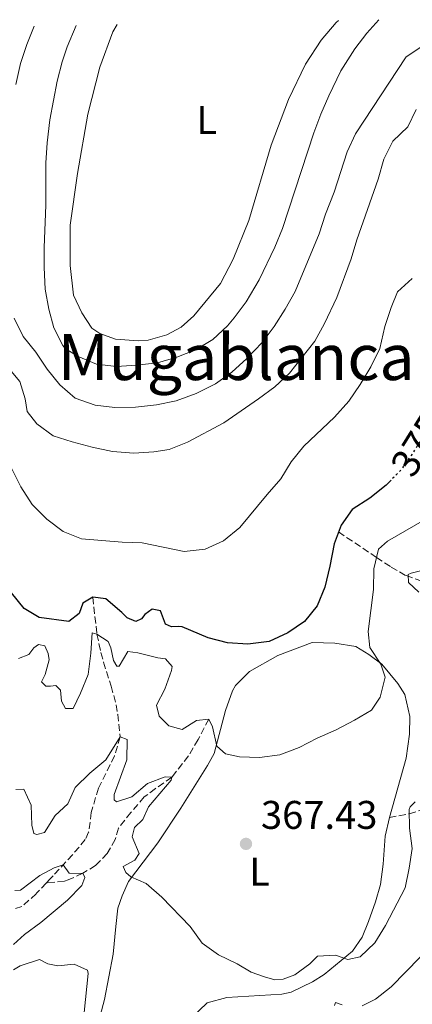
# Model space of a CAD drawing. Units: metres. Extents: x 632811 to 636304, y 4651031 to 4653408.
# Drawn here: x 633518 to 633617, y 4653112 to 4653358 of the extents above; entities that cross this region are included whole.
import ezdxf
from ezdxf.enums import TextEntityAlignment as Align

# ---------------------------------------------------------------- set-up
doc = ezdxf.new("R2010")
doc.units = ezdxf.units.M
doc.header["$MEASUREMENT"] = 0
doc.linetypes.add('DGN Style 3', pattern=[2.435890702152634, 1.739921930109024, -0.6959687720436097])
doc.linetypes.add('DGN Style 5', pattern=[1.217945351076317, 0.5219765790327072, -0.6959687720436097])
for name, color, linetype, lineweight in [('Barranco lineal', 142, 'DGN Style 3', 13), ('Cota de curva de nivel directora', 7, 'Continuous', 0), ('Cota de punto acotado terreno', 7, 'Continuous', 0), ('Curva de nivel directora', 30, 'Continuous', 30), ('Curva de nivel directora no vista', 30, 'DGN Style 5', 30), ('Curva de nivel intermedia', 30, 'Continuous', 0), ('Etiqueta de uso rústico', 92, 'Continuous', 0), ('Línea de cambio de uso (parcela vista)', 92, 'Continuous', 0), ('Punto acotado terreno (símbolo)', 7, 'Continuous', 0), ('Senda', 7, 'DGN Style 3', 0), ('Texto de Área (paraje) menor', 7, 'Continuous', 0)]:
    doc.layers.add(name, color=color, linetype=linetype, lineweight=lineweight)
doc.styles.add('Style-Arial', font='arial.ttf')

# ---------------------------------------------------------------- blocks, each defined once
blk = doc.blocks.new('5PATER')
at = {"layer": 'Punto acotado terreno (símbolo)', "linetype": 'Continuous', "lineweight": 0}
h = blk.add_hatch(color=51, dxfattribs=at)
edge = h.paths.add_edge_path()
edge.add_ellipse((0, 0), major_axis=(-0.1095731443231308, -0.1110710700762829), ratio=0.9994222409660317, start_angle=0, end_angle=360)

msp = doc.modelspace()

# ---------------------------------------------------------------- linework, layer by layer
at = {"layer": 'Barranco lineal', "color": 142, "linetype": 'DGN Style 3', "lineweight": 13}
for points in [[(633598.2800000003, 4653230.050000001, 375), (633607.7800000003, 4653223.66, 370), (633611.4400000004, 4653221.26, 367.3099999999977), (633615.1699999999, 4653219.100000001, 365.0200000000041), (633619.7599999999, 4653217.51, 364.1100000000006), (633625.7100000001, 4653215.75, 363.2100000000065), (633634.54, 4653211.529999999, 361.3099999999977), (633640.6200000001, 4653208.189999999, 360), (633644.8099999997, 4653205.600000001, 359.1199999999953), (633647.9199999999, 4653203.180000001, 358.4700000000012), (633651.2199999997, 4653199.480000001, 357.7899999999936), (633655.2300000006, 4653195.83, 357.1900000000023), (633658.3099999997, 4653192.49, 355.2400000000052), (633659.0499999998, 4653191.970000001, 355), (633663.8499999996, 4653190.77, 353.9799999999959), (633666.2599999999, 4653190.560000001, 353.4700000000012), (633675.9400000004, 4653189.09, 351.3999999999942), (633680.7300000006, 4653188.279999999, 350.2200000000012), (633683.8399999999, 4653187.67, 349.3500000000058), (633687.8700000001, 4653186.890000001, 348.2100000000065)], [(633536.7300000006, 4653213.689999999, 375), (633537.8099999997, 4653204.449999999, 370), (633538.7699999996, 4653199.810000001, 368.4100000000035), (633539.4500000002, 4653197.390000001, 367.9499999999971), (633541.3399999999, 4653191.390000001, 367.6999999999971), (633542.6100000005, 4653186.77, 366.2400000000052), (633542.9900000002, 4653184.34, 366.1600000000035), (633543.6500000004, 4653178.699999999, 365), (633542.1900000004, 4653173.970000001, 365.1300000000047), (633541.1100000005, 4653171.74, 365), (633538.1600000003, 4653165.82, 363.2100000000065), (633536.3899999997, 4653159.779999999, 362.1900000000023), (633535.7199999997, 4653154.800000001, 361.8699999999953), (633534.8899999997, 4653152.960000001, 361.679999999993), (633531.6600000003, 4653149.16, 360.8099999999977), (633526.8099999997, 4653143.92, 358.9600000000065), (633526.0599999997, 4653143.109999999, 358.679999999993), (633525.0700000003, 4653142.060000001, 358.25)], [(633565.7699999996, 4653183.17, 370), (633563.1399999997, 4653178.029999999, 368.3399999999965), (633560.7000000002, 4653173.91, 366.9400000000023), (633556.5300000003, 4653168.619999999, 365), (633552.4500000002, 4653165.76, 364.4499999999971), (633549.6500000004, 4653163.640000001, 364.2299999999959), (633546.2800000003, 4653159.75, 363.4700000000012), (633543.2100000001, 4653155.859999999, 362.8600000000006), (633542.3600000005, 4653153.029999999, 362.1900000000023), (633540.3700000001, 4653149.480000001, 361.2899999999936), (633537.4600000001, 4653146.5, 360.9100000000035), (633534.2699999996, 4653144.52, 360), (633530.6200000001, 4653142.850000001, 359.1000000000058), (633529.6399999997, 4653142.57, 357.6999999999971), (633525.0700000003, 4653142.060000001, 358.25)], [(633525.0700000003, 4653142.060000001, 358.25), (633522.6900000004, 4653139.51, 357.2299999999959), (633522.5899999999, 4653139.4, 357.1900000000023), (633519.0099999999, 4653136.199999999, 355.2599999999948), (633517.4500000002, 4653135.689999999, 355)]]:
    msp.add_polyline3d(points, dxfattribs=at)
at = {"layer": 'Curva de nivel directora', "color": 30, "linetype": 'Continuous', "lineweight": 30, "elevation": 375, "flags": 128}
msp.add_lwpolyline([(633611.4299999984, 4653243.03), (633610.1599999988, 4653241.730000002), (633606.110000001, 4653238.54), (633601.6899999997, 4653235.67), (633598.9000000001, 4653231.720000001), (633597.159999999, 4653227.030000002), (633596.1299999986, 4653221.430000001), (633594.8700000001, 4653216.180000001), (633592.9300000002, 4653211.500000001), (633589.7299999993, 4653207.59), (633585.61, 4653204.750000001), (633580.9000000004, 4653202.630000002), (633575.5999999985, 4653201.900000001), (633570.4599999997, 4653202.260000001), (633565.6099999994, 4653203.49), (633559.1099999995, 4653206.279999999), (633558.3299999994, 4653206.380000004), (633556.49, 4653206.250000001), (633554.9700000001, 4653206.920000001), (633553.6800000003, 4653210.310000001), (633551.6299999984, 4653210.710000002), (633549.8099999989, 4653209.330000001), (633548.9900000008, 4653208.270000001), (633547.5299999992, 4653207.630000002), (633545.3699999999, 4653208.550000001), (633543.9999999997, 4653209.9), (633540.03, 4653213.26), (633536.730000001, 4653213.7), (633534.2299999997, 4653212.2), (633533.32, 4653209.630000004), (633530.7699999998, 4653207.609999999), (633523.3299999987, 4653208.58), (633519.5899999993, 4653210.900000002), (633516.4199999998, 4653214.770000001)], dxfattribs=at)
at = {"layer": 'Curva de nivel directora no vista', "color": 30, "linetype": 'DGN Style 5', "lineweight": 30, "elevation": 375, "flags": 128}
msp.add_lwpolyline([(633622.079999999, 4653259.039999999), (633622.0199999987, 4653258.869999999), (633619.6099999992, 4653254.230000001), (633616.8299999986, 4653249.750000002), (633613.7300000007, 4653245.380000002), (633611.4299999984, 4653243.03)], dxfattribs=at)
at = {"layer": 'Curva de nivel intermedia', "color": 30, "linetype": 'Continuous', "lineweight": 0, "flags": 128}
for points, elevation in [([(633517.5199999996, 4653342.17), (633518.6900000008, 4653347.429999999), (633520.2100000007, 4653352.199999999), (633522.1100000006, 4653356.740000002)], 390), ([(633532.6200000005, 4653356.939999999), (633530.3600000006, 4653351.54), (633529.0700000009, 4653347.850000001), (633527.8700000006, 4653342.99), (633526.0100000009, 4653333.279999998), (633525.3000000002, 4653327.509999999), (633525.0400000009, 4653322.5), (633524.9900000016, 4653311.939999999), (633524.5700000015, 4653301.310000001), (633524.5700000015, 4653296.310000001), (633524.8399999997, 4653290.899999999), (633525.7300000016, 4653285.83), (633526.980000001, 4653281.179999999), (633529.2300000018, 4653276.719999999), (633529.86, 4653276.029999998), (633533.0800000008, 4653273.960000001), (633537.690000002, 4653272.039999999), (633542.7300000001, 4653271.5), (633547.7200000013, 4653271.849999999), (633552.9900000019, 4653272.439999999), (633557.7900000007, 4653273.850000001), (633562.4800000002, 4653275.680000001), (633566.7699999994, 4653278.259999999), (633570.4500000008, 4653281.719999999), (633572.1400000006, 4653283.689999999), (633575.1500000014, 4653287.679999998), (633578.4200000014, 4653293.179999999), (633582.3399999997, 4653301.42), (633584.2400000019, 4653306.050000002), (633592.0800000007, 4653330.07), (633593.8399999997, 4653334.74), (633595.8200000002, 4653339.34), (633598.8900000014, 4653345.569999999), (633602.3300000012, 4653351.059999999), (633605.3900000012, 4653355.02), (633608.3700000007, 4653358.380000002)], 395.0000000000001), ([(633619.3800000012, 4653351.819999999), (633615.2100000003, 4653349.060000001), (633602.49, 4653329.81), (633600.4500000014, 4653325.259999998), (633597.1900000003, 4653315.189999999), (633595.0500000013, 4653309.689999998), (633593.4300000007, 4653304.699999999), (633587.4000000001, 4653290.289999999), (633584.8800000012, 4653285.859999998), (633582.150000002, 4653281.539999999), (633579.1800000014, 4653277.52), (633575.3200000012, 4653273.46), (633571.5400000016, 4653270.069999999), (633567.5000000005, 4653267.119999999), (633562.6299999999, 4653264.689999999), (633557.6299999999, 4653262.91), (633552.7400000015, 4653261.859999999), (633547.4400000018, 4653261.29), (633542.3099999998, 4653261.24), (633537.3400000011, 4653261.8), (633532.3400000011, 4653263.599999999), (633528.53, 4653266.909999999), (633525.3800000006, 4653270.789999999), (633522.4800000016, 4653275.119999999), (633519.300000001, 4653279.01), (633517.05, 4653283.59)], 390), ([(633515.0499999997, 4653271.849999999), (633518.5000000007, 4653267.749999999), (633519.7999999993, 4653263.42), (633520.3499999993, 4653260.179999999), (633522.740000001, 4653257.159999999), (633526.8600000005, 4653254.119999999), (633531.6100000001, 4653252.579999999), (633536.57, 4653251.249999999), (633541.730000001, 4653250.189999999), (633547.0599999997, 4653249.77), (633552.0500000007, 4653250.119999998), (633555.8399999995, 4653250.699999999), (633560.4999999999, 4653252.51), (633569.5900000003, 4653257.359999998), (633578.2800000006, 4653263.390000001), (633582.3300000008, 4653266.42), (633585.9699999997, 4653269.84), (633592.320000002, 4653277.880000002), (633594.7800000008, 4653282.230000001), (633597.8099999995, 4653288.769999999), (633601.4300000004, 4653298.439999999), (633602.8299999996, 4653303.239999999), (633608.2300000021, 4653318.41), (633609.6, 4653323.400000001), (633611.9100000013, 4653327.970000001), (633615.5900000003, 4653331.52), (633617.6900000013, 4653335.890000002)], 384.9999999999999), ([(633616.7400000015, 4653293.519999999), (633612.9999999999, 4653290.180000001), (633611.4200000018, 4653286.289999999), (633609.8500000003, 4653281.55), (633608.5899999997, 4653275.999999999), (633606.3900000004, 4653271.429999999), (633603.6600000011, 4653266.949999999), (633600.8400000003, 4653262.820000002), (633597.2500000007, 4653258.819999999), (633589.6300000009, 4653251.569999998), (633586.4200000013, 4653247.609999998), (633583.8600000018, 4653243.319999998), (633580.4300000009, 4653239.439999999), (633573.6100000015, 4653231.189999999), (633569.4600000007, 4653227.8), (633564.9000000008, 4653225.739999999), (633559.6399999993, 4653225.119999997), (633549.1500000019, 4653227.279999999), (633544.1500000017, 4653227.480000001), (633533.9500000003, 4653228.320000002), (633529.3100000002, 4653230.189999999), (633525.2700000011, 4653233.210000001), (633521.6100000021, 4653236.939999999), (633518.730000001, 4653241.34), (633516.430000001, 4653245.999999999)], 380.0000000000001), ([(633606.5700000013, 4653185.42), (633608.7000000015, 4653188.689999999), (633609.9100000008, 4653193.67), (633608.8800000002, 4653196.91), (633606.1199999999, 4653201.080000001), (633605.7100000008, 4653205.090000001), (633607.0600000009, 4653215.63), (633607.11, 4653220.819999999), (633608.27, 4653225.75), (633610.5499999999, 4653227.710000001), (633619.2400000005, 4653232.769999999)], 370.0000000000001), ([(633621.440000002, 4653220.969999999), (633616.4800000021, 4653219.710000001), (633615.6999999998, 4653219.390000002), (633615.7700000014, 4653217.349999999), (633618.3600000021, 4653214.970000001)], 365.0000000000001), ([(633518.1299999997, 4653198.329999999), (633520.7400000005, 4653199.300000002), (633521.980000001, 4653200.989999999), (633523.17, 4653201.839999998), (633524.7500000002, 4653201.539999999), (633525.6100000008, 4653199.560000001), (633525.8299999998, 4653198.039999999), (633524.8200000018, 4653194.310000001), (633523.9500000001, 4653192.470000001), (633525.0099999995, 4653191.439999998), (633526.1600000008, 4653191.4), (633527.5199999998, 4653191.57), (633528.6799999997, 4653190.380000001), (633528.9200000011, 4653187.66), (633529.9400000004, 4653185.779999998), (633531.8200000002, 4653185.800000001), (633533.7200000001, 4653189.690000001), (633535.6, 4653194.319999999), (633536.2800000017, 4653199.67), (633536.6000000013, 4653204.749999999), (633537.8100000005, 4653204.449999999), (633540.6500000014, 4653202.59), (633541.2999999997, 4653200.980000001), (633541.9099999998, 4653197.84), (633542.8100000005, 4653196.38), (633543.3300000014, 4653196.439999999), (633545.5000000017, 4653200.079999999), (633548.0099999995, 4653199.789999999), (633553.0499999999, 4653198.529999998), (633554.9400000009, 4653198.289999999), (633556.6300000007, 4653196.369999999), (633556.4299999995, 4653195.37), (633554.8100000012, 4653190.640000001), (633552.7000000012, 4653186.639999999), (633553.4099999998, 4653183.930000001), (633555.7900000003, 4653181.489999999), (633559.1000000006, 4653180.579999999), (633562.6900000003, 4653182.819999999), (633565.7700000004, 4653183.17), (633566.6900000012, 4653181.179999999), (633567.780000002, 4653176.38), (633569.9500000002, 4653174.470000001), (633573.4600000017, 4653173.659999999), (633578.4600000017, 4653173.499999999), (633583.5900000016, 4653174.24), (633588.4500000007, 4653176.06), (633592.900000001, 4653178.38), (633597.6700000009, 4653180.499999999), (633602.2700000008, 4653182.859999999), (633606.5700000013, 4653185.42)], 370.0000000000001), ([(633617.440000001, 4653162.390000001), (633616.2400000007, 4653161.179999998), (633615.9900000005, 4653160.489999999), (633616.0400000019, 4653155.839999998), (633616.6699999999, 4653150.76), (633615.9400000012, 4653145.82), (633614.9300000009, 4653140.880000001), (633610.0100000014, 4653131.48), (633607.3300000012, 4653127.109999999), (633603.7000000014, 4653123.609999999), (633600.5699999998, 4653122.95), (633597.5200000011, 4653124.019999999), (633593.0199999994, 4653123.770000001), (633591.0999999995, 4653121.859999999), (633587.36, 4653119.099999999), (633584.3899999994, 4653117.970000001), (633582.350000001, 4653117.789999999), (633579.7699999993, 4653118.550000001), (633576.4099999998, 4653119.77), (633572.8800000005, 4653121.83), (633568.2000000001, 4653124.09), (633564.1699999999, 4653127.039999999), (633561.1200000012, 4653131.16), (633554.0700000015, 4653138.550000002), (633550.1100000007, 4653141.96), (633546.320000002, 4653143.649999999), (633545.000000001, 4653144.74), (633544.3600000017, 4653146.199999998), (633547.2699999998, 4653147.800000001), (633548.3499999995, 4653149.48), (633546.6399999994, 4653153.65), (633547.1900000017, 4653155.960000001), (633549.2600000014, 4653158.029999998), (633550.6900000018, 4653161.179999998), (633556.3800000004, 4653167.890000001), (633556.5300000003, 4653168.619999999), (633554.8600000005, 4653168.659999999), (633550.4800000017, 4653166.989999999), (633546.5299999999, 4653163.699999999), (633542.6699999997, 4653162.41), (633542.14, 4653162.929999999), (633542.0799999996, 4653164.23), (633545.2800000005, 4653172.910000001), (633545.3899999999, 4653178.039999999), (633543.650000001, 4653178.7), (633540.0000000009, 4653172.96), (633536, 4653169.619999998), (633532.3200000009, 4653166.02), (633530.5300000005, 4653161.92), (633527.3699999999, 4653158.999999999), (633524.7100000001, 4653154.779999998), (633522.7499999999, 4653154.249999999), (633522.0200000012, 4653154.499999999), (633521.4700000013, 4653156.539999999), (633521.3200000015, 4653161.560000001), (633519.4999999999, 4653165.619999999), (633517.5100000006, 4653165.499999999)], 365.0000000000001), ([(633517.2400000001, 4653140.21), (633518.6500000005, 4653140.279999999), (633523.4900000019, 4653143.939999999), (633527.1300000009, 4653145.909999999), (633529.3200000012, 4653146.67), (633530.8099999998, 4653144.59), (633533.2700000008, 4653144.350000001), (633534.2699999999, 4653144.52), (633534.7999999997, 4653143.480000001), (633533.9800000016, 4653141.48), (633530.4400000012, 4653137.779999998), (633523.7600000001, 4653132.21), (633519.6600000008, 4653129.189999999), (633516.9100000015, 4653126.649999999)], 359.9999999999999), ([(633516.8700000013, 4653120.310000001), (633518.5900000001, 4653121.32), (633523.3900000014, 4653122.939999999), (633525.4900000001, 4653121.859999999), (633528.0100000014, 4653121.369999999), (633532.0900000007, 4653121.720000001), (633535.4099999999, 4653120.240000002), (633535.62, 4653119.4), (633534.6299999999, 4653109.659999999), (633533.9400000013, 4653104.57), (633532.5700000012, 4653099.76), (633530.8500000001, 4653094.930000001), (633528.6999999998, 4653090.01), (633525.8400000011, 4653085.910000001), (633522.2200000001, 4653082.06), (633518.140000001, 4653078.81)], 359.9999999999999), ([(633604.1600000019, 4653111.309999999), (633607.5200000014, 4653112.970000001), (633611.4400000018, 4653116.079999999), (633618.7199999995, 4653123.509999999)], 359.9999999999999), ([(633597.2800000019, 4653111.4), (633597.53, 4653112.140000001), (633599.1600000017, 4653111.529999998)], 359.9999999999999)]:
    msp.add_lwpolyline(points, dxfattribs=dict(at, elevation=elevation))
at = {"layer": 'Línea de cambio de uso (parcela vista)', "color": 92, "linetype": 'Continuous', "lineweight": 0}
for points in [[(633542.8499999996, 4653357.140000001, 399.2299999999959), (633541.7400000002, 4653355.310000001, 399.25), (633538.5099999999, 4653346.460000001, 399.1300000000047), (633535.5599999997, 4653334.67, 399.1300000000047), (633532.9100000003, 4653319.810000001, 399), (633531.1200000001, 4653306.880000001, 398.6100000000006), (633531.0999999996, 4653296.789999999, 398.3600000000006), (633531.9400000004, 4653289.380000001, 398.3600000000006), (633534.0300000003, 4653284.930000001, 398.2299999999959), (633536.5, 4653281.119999999, 398.2299999999959), (633538.5599999997, 4653279.730000001, 398.2299999999959), (633542.4100000003, 4653278.369999999, 398.2299999999959), (633548.1699999999, 4653277.92, 398.2299999999959), (633550.5899999999, 4653278.07, 398.2299999999959), (633555.3099999997, 4653279.4, 398.1000000000058), (633558.8700000001, 4653281.350000001, 398.1000000000058), (633562.04, 4653284.189999999, 398.1000000000058), (633568.7300000006, 4653292.32, 398.2299999999959), (633571.8600000005, 4653298.359999999, 398.2299999999959), (633575.8499999996, 4653308.109999999, 397.8500000000058), (633581.4100000003, 4653326.960000001, 397.9799999999959), (633585.7599999999, 4653338.380000001, 397.8500000000058), (633590.0199999996, 4653347.24, 397.8500000000058), (633593.9199999999, 4653353.289999999, 397.8500000000058), (633597.7100000001, 4653357.67, 397.7200000000012), (633598.29, 4653358.189999999, 397.7100000000065)], [(633536.0800000001, 4653099.41, 361.1499999999942), (633539.6500000004, 4653112.869999999, 361.5399999999936), (633541.8300000001, 4653124.27, 362.5599999999977), (633542.5199999996, 4653131.180000001, 362.8099999999977), (633542.9900000002, 4653135.779999999, 363.5800000000018), (633544.1100000005, 4653138.859999999, 363.7100000000065), (633545.7300000006, 4653142.460000001, 365.1100000000006), (633553.0499999998, 4653152.119999999, 366.7799999999988), (633558.8300000001, 4653160.869999999, 368.3099999999977), (633565.5, 4653171.550000001, 369.4600000000065), (633567.1299999999, 4653174.51, 370.1000000000058), (633569.9600000001, 4653185.27, 370.8699999999953), (633571.7000000002, 4653190.27, 371.7599999999948), (633572.4500000002, 4653191.560000001, 371.7599999999948), (633575.9900000002, 4653195.050000001, 372.7799999999988), (633583.1100000005, 4653199.08, 373.679999999993), (633591.6399999997, 4653202.369999999, 373.4199999999983), (633597.3899999997, 4653202.17, 372.1399999999995), (633602.6399999997, 4653201.33, 371.5), (633605.8600000005, 4653199.32, 370.6100000000006), (633609.0800000001, 4653196.92, 370.2299999999959), (633613.0899999999, 4653192.109999999, 369.9700000000012), (633614.9100000003, 4653189.310000001, 369.7200000000012), (633616.1200000001, 4653183.83, 369.0800000000018), (633616.04, 4653179.359999999, 368.6900000000023), (633615.2000000002, 4653173.34, 368.0500000000029), (633611.0099999999, 4653158.470000001, 366.2599999999948), (633609.9100000003, 4653153.859999999, 366.3899999999995), (633609.4699999997, 4653146.82, 366.6499999999942), (633608.7599999999, 4653141.699999999, 366.6499999999942), (633607.5199999996, 4653137.34, 366.2599999999948), (633605.7800000003, 4653132.470000001, 366.2599999999948), (633604.1600000003, 4653128.49, 365.8800000000047), (633601.7699999996, 4653125.01, 365.3699999999953), (633594.6699999999, 4653119.189999999, 364.0899999999965), (633591.75, 4653117.369999999, 364.3500000000058), (633586.4100000003, 4653114.76, 364.8600000000006), (633584.1100000005, 4653114.220000001, 364.9900000000052), (633570.3200000003, 4653113.439999999, 363.9600000000065), (633565.3499999996, 4653112.109999999, 363.8399999999965), (633561.2999999998, 4653108.109999999, 363.9600000000065)]]:
    msp.add_polyline3d(points, dxfattribs=at)
at = {"layer": 'Senda', "color": 7, "linetype": 'DGN Style 3', "lineweight": 0}
msp.add_polyline3d([(633611.0100000005, 4653158.469999999, 366.2599999999949), (633615.9899999981, 4653159.420000004, 364.7299999999959), (633621.850000001, 4653161.260000004, 363.8399999999965), (633627.0599999991, 4653163.489999999, 362.8099999999978), (633634.5599999981, 4653168.300000002, 361.4100000000036), (633640.1799999995, 4653172.41, 360.6799999999931)], dxfattribs=at)

# ---------------------------------------------------------------- block references
at = {"layer": 'Punto acotado terreno (símbolo)', "color": 7, "linetype": 'Continuous', "lineweight": 0, "xscale": 10, "yscale": 10, "zscale": 10}
msp.add_blockref('5PATER', (633575.1099999989, 4653151.9, 367.429999999993), dxfattribs=at)

# ---------------------------------------------------------------- texts
at = {"layer": 'Cota de curva de nivel directora', "color": 7, "linetype": 'Continuous', "lineweight": 0, "style": 'Style-Arial'}
msp.add_text('375', height=7.000000000000002, rotation=58.16396, dxfattribs=at).set_placement((633618.1126055589, 4653251.816991588, 375), align=Align.MIDDLE_CENTER)
at = {"layer": 'Cota de punto acotado terreno', "color": 7, "linetype": 'Continuous', "lineweight": 0, "style": 'Style-Arial'}
msp.add_text('367.43', height=7.000000000000002, dxfattribs=at).set_placement((633578.8600000001, 4653155.649999998, 367.429999999993))
at = {"layer": 'Etiqueta de uso rústico', "color": 92, "linetype": 'Continuous', "lineweight": 0, "style": 'Style-Arial'}
for p in [(633565.271420379, 4653333.25001, 398.5099999999948), (633578.501420379, 4653144.960010001, 366.9100000000035)]:
    msp.add_text('L', height=7.000000000000002, dxfattribs=at).set_placement(p, align=Align.MIDDLE_CENTER)
at = {"layer": 'Texto de Área (paraje) menor', "color": 7, "linetype": 'Continuous', "lineweight": 0, "style": 'Style-Arial'}
msp.add_text('Mugablanca', height=11.5, dxfattribs=at).set_placement((633572.6543463562, 4653273.85001, 395), align=Align.MIDDLE_CENTER)

doc.saveas('drawing.dxf')
